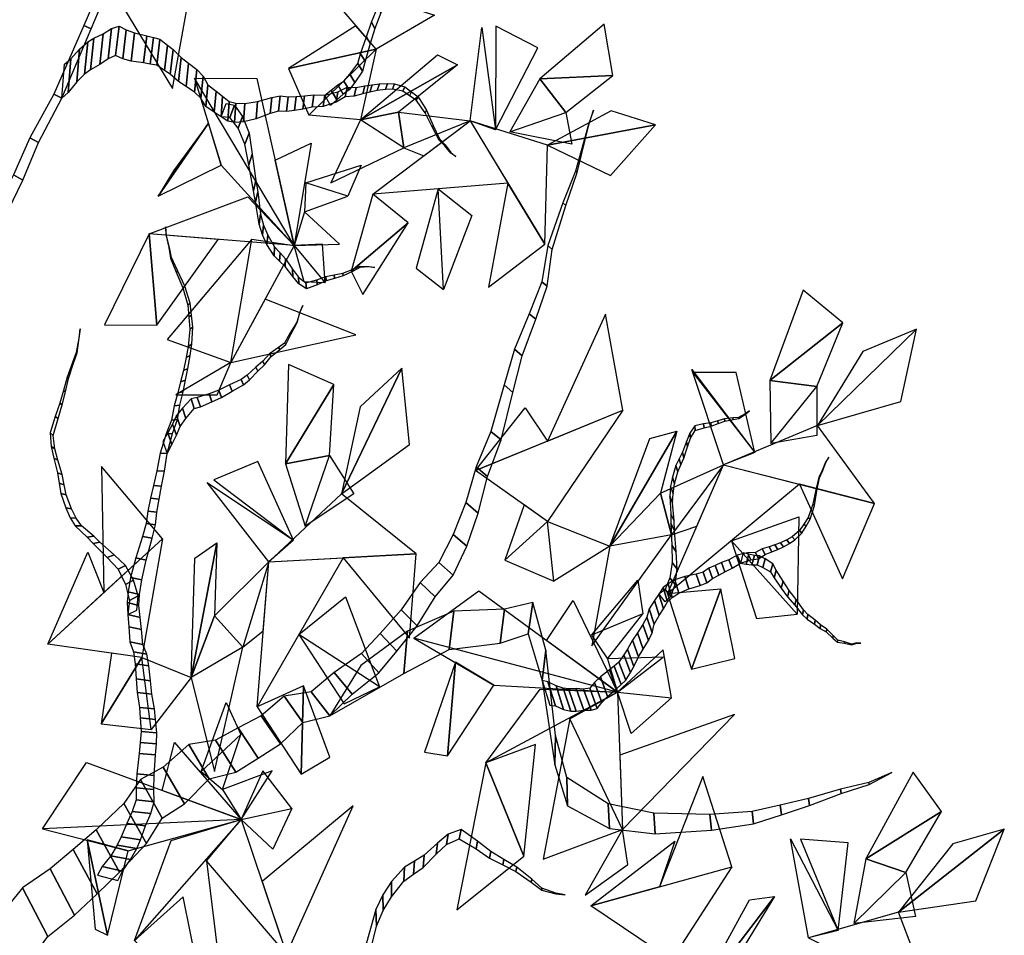
# Model space of a CAD drawing. Units: millimetres. Extents: x 166 to 805, y 290 to 1133.
# Drawn here: x 214 to 216, y 336 to 338 of the extents above; entities that cross this region are included whole.
import ezdxf

# ---------------------------------------------------------------- set-up
doc = ezdxf.new("R2010")
doc.units = ezdxf.units.MM
doc.layers.add('LAYER10', color=10, linetype='Continuous')
doc.layers.add('Layer3', color=44, linetype='Continuous')

# ---------------------------------------------------------------- blocks, each defined once
blk = doc.blocks.new('fsafew')
at = {"layer": 'Layer3', "color": 84, "linetype": 'Continuous'}
for points in [[(10.36, 262.75, -41), (26.67, 235.78, -34.02), (29.79, 253.14, -39.37), (10.36, 262.75, -41)], [(56.93, 259.79, 24.55), (82.75, 251.47, 3.48), (70.26, 244.16, 28.86), (56.93, 259.79, 24.55)], [(70.26, 244.16, 28.86), (65.96, 249.21, 27.47), (51.52, 240.04, 29.04), (70.26, 244.16, 28.86)], [(90.43, 228.82, -2.71), (92.94, 248.84, -10.18), (95.82, 226.94, -7.11), (90.43, 228.82, -2.71)], [(95.82, 226.94, -7.11), (104.89, 244.48, -9.24), (95.93, 249.14, -7.28), (95.82, 226.94, -7.11)], [(105.33, 237.82, -14.92), (120.99, 238.58, -27.72), (119.09, 249.52, -26.21), (105.33, 237.82, -14.92)], [(70.26, 244.16, 28.86), (51.52, 240.04, 29.04), (55.84, 230.07, 25.55), (70.26, 244.16, 28.86)], [(70.26, 244.16, 28.86), (66.91, 229.04, 16.5), (55.84, 230.07, 25.55), (70.26, 244.16, 28.86)], [(66.91, 229.04, 16.5), (83.41, 243, 2.97), (87.72, 240.81, -0.54), (66.91, 229.04, 16.5)], [(66.91, 229.04, 16.5), (87.72, 240.81, -0.54), (75.09, 230.71, 3.06), (66.91, 229.04, 16.5)], [(105.33, 237.82, -14.92), (110.93, 230.65, -19.47), (120.99, 238.58, -27.72), (105.33, 237.82, -14.92)], [(31.39, 237.98, 45.5), (37.09, 219.35, 40.91), (52.75, 202.14, 28.18), (31.39, 237.98, 45.5)], [(31.39, 237.98, 45.5), (44.71, 237.93, 34.32), (52.75, 202.14, 28.18), (31.39, 237.98, 45.5)], [(105.33, 237.82, -14.92), (98.9, 226.49, -9.63), (110.93, 230.65, -19.47), (105.33, 237.82, -14.92)], [(75.09, 230.71, 3.06), (76.25, 223.1, 8.89), (66.91, 229.04, 16.5), (75.09, 230.71, 3.06)], [(75.09, 230.71, 3.06), (90.43, 228.82, -2.71), (76.25, 223.1, 8.89), (75.09, 230.71, 3.06)], [(98.9, 226.49, -9.63), (110.93, 230.65, -19.47), (112.21, 223.88, -9.79), (98.9, 226.49, -9.63)], [(107, 223.67, -16.23), (130.09, 227.96, -35.12), (120.64, 230.96, -27.41), (107, 223.67, -16.23)], [(34.39, 228.33, 43.08), (23.58, 212.75, 51.97), (37.09, 219.35, 40.91), (34.39, 228.33, 43.08)], [(34.39, 228.33, 43.08), (26.88, 218.14, 59.29), (23.58, 212.75, 51.97), (34.39, 228.33, 43.08)], [(76.25, 223.1, 8.89), (66.91, 229.04, 16.5), (60.6, 215.57, 32.54), (76.25, 223.1, 8.89)], [(90.43, 228.82, -2.71), (98.48, 215.52, -9.24), (69.6, 213.14, 14.37), (90.43, 228.82, -2.71)], [(76.25, 223.1, 8.89), (80.52, 221.36, 5.41), (90.43, 228.82, -2.71), (76.25, 223.1, 8.89)], [(106.41, 202.43, -15.68), (107, 223.67, -16.23), (90.43, 228.82, -2.71), (106.41, 202.43, -15.68)], [(107, 223.67, -16.23), (120.51, 217.13, -27.25), (130.09, 227.96, -35.12), (107, 223.67, -16.23)], [(56.4, 224.08, 25.11), (52.75, 202.14, 28.18), (48.64, 220.43, 31.32), (56.4, 224.08, 25.11)], [(67.1, 219.39, 16.39), (64.25, 212.71, 18.74), (55.21, 215.57, 26.12), (67.1, 219.39, 16.39)], [(55.21, 215.57, 26.12), (54.91, 209.34, 26.39), (64.25, 212.71, 18.74), (55.21, 215.57, 26.12)], [(106.41, 202.43, -15.68), (98.48, 215.52, -9.24), (94.36, 193.23, -5.8), (106.41, 202.43, -15.68)], [(69.6, 213.14, 14.37), (64.96, 196.65, 18.22), (77.16, 207.05, 8.21), (69.6, 213.14, 14.37)], [(83.59, 214.29, 2.93), (78.83, 197.28, 6.88), (84.71, 192.78, 2.1), (83.59, 214.29, 2.93)], [(83.59, 214.29, 2.93), (90.8, 208.62, -9.96), (84.71, 192.78, 2.1), (83.59, 214.29, 2.93)], [(42.82, 212.61, 36.26), (52.75, 202.14, 28.18), (21.67, 204.68, 43.01), (42.82, 212.61, 36.26)], [(62.47, 202.44, 20.24), (54.91, 209.34, 26.39), (52.75, 202.14, 28.18), (62.47, 202.44, 20.24)], [(64.96, 196.65, 18.22), (67.42, 191.64, 8.88), (77.16, 207.05, 8.21), (64.96, 196.65, 18.22)], [(21.67, 204.68, 43.01), (12.08, 185.2, 66.89), (23.32, 185.09, 52.29), (21.67, 204.68, 43.01)], [(21.67, 204.68, 43.01), (23.32, 185.09, 52.29), (36.46, 203.43, 41.49), (21.67, 204.68, 43.01)], [(43.67, 203.51, 35.59), (25.56, 182.05, 50.47), (39.15, 177.12, 39.39), (43.67, 203.51, 35.59)], [(43.67, 203.51, 35.59), (52.75, 202.14, 28.18), (39.15, 177.12, 39.39), (43.67, 203.51, 35.59)], [(52.75, 202.14, 28.18), (59.35, 194.14, 22.81), (58.81, 202.44, 15.87), (52.75, 202.14, 28.18)], [(52.75, 202.14, 28.18), (59.35, 194.14, 22.81), (54.84, 194.4, 34.18), (52.75, 202.14, 28.18)], [(154.6, 173.29, 28.05), (170.25, 185.59, 31.7), (161.71, 192.57, 33.66), (154.6, 173.29, 28.05)], [(39.15, 177.12, 39.39), (65.93, 183.06, 17.48), (46.51, 190.66, 33.32), (39.15, 177.12, 39.39)], [(106.96, 160.28, 23.99), (123.13, 166.9, 26), (119.4, 187.43, 17.35), (106.96, 160.28, 23.99)], [(154.6, 173.29, 28.05), (164.67, 171.97, 27.74), (170.25, 185.59, 31.7), (154.6, 173.29, 28.05)], [(164.83, 163.66, 25.34), (182.68, 168.75, 26.93), (186.01, 184.23, 31.41), (164.83, 163.66, 25.34)], [(164.83, 163.66, 25.34), (186.01, 184.23, 31.41), (174.49, 179.47, 29.97), (164.83, 163.66, 25.34)], [(39.15, 177.12, 39.39), (27.38, 170.21, 49.03), (36.21, 170.21, 41.82), (39.15, 177.12, 39.39)], [(50.85, 155.41, 9.04), (61.25, 172.41, 5.53), (51.5, 176.7, 9.02), (50.85, 155.41, 9.04)], [(62.9, 149.02, 4.72), (77.42, 159.56, -0.3), (75.81, 175.92, 0.43), (62.9, 149.02, 4.72)], [(62.9, 149.02, 4.72), (75.81, 175.92, 0.43), (66.87, 167.65, 3.5), (62.9, 149.02, 4.72)], [(144.68, 155.23, 22.78), (137.92, 175.6, 24.3), (151.36, 157.82, 23.57), (144.68, 155.23, 22.78)], [(151.36, 157.82, 23.57), (147.41, 174.96, 32.8), (138.1, 174.95, 28.42), (151.36, 157.82, 23.57)], [(154.6, 173.29, 28.05), (154.8, 159.78, 24.16), (164.67, 171.97, 27.74), (154.6, 173.29, 28.05)], [(50.85, 155.41, 9.04), (60.29, 157.21, 5.73), (61.25, 172.41, 5.53), (50.85, 155.41, 9.04)], [(154.8, 159.78, 24.16), (164.67, 171.97, 27.74), (164.63, 161.49, 33.34), (154.8, 159.78, 24.16)], [(106.96, 160.28, 23.99), (91.55, 153.98, 22.07), (102.2, 167.41, 38.13), (106.96, 160.28, 23.99)], [(91.55, 153.98, 22.07), (123.13, 166.9, 26), (106.99, 143.11, 31.25), (91.55, 153.98, 22.07)], [(120.34, 137.82, 17.6), (134.67, 162.42, 24.79), (131.18, 149.16, 15.5), (120.34, 137.82, 17.6)], [(120.34, 137.82, 17.6), (128.91, 160.88, 24.31), (134.67, 162.42, 24.79), (120.34, 137.82, 17.6)], [(177.01, 146.92, 20.6), (164.83, 163.66, 25.34), (144.68, 155.23, 22.78), (177.01, 146.92, 20.6)], [(50.85, 155.41, 9.04), (55.06, 142.09, 7.43), (60.29, 157.21, 5.73), (50.85, 155.41, 9.04)], [(55.06, 142.09, 7.43), (60.29, 157.21, 5.73), (65.49, 149.02, 12.6), (55.06, 142.09, 7.43)], [(11.94, 127.85, 22.51), (24.5, 139.38, 18.19), (11.45, 154.84, 8.12), (11.94, 127.85, 22.51)], [(52.55, 139.09, 8.28), (44.96, 155.96, 15.52), (35.55, 151.98, 14.41), (52.55, 139.09, 8.28)], [(131.18, 149.16, 15.5), (144.68, 155.23, 22.78), (133.53, 140.24, 18.38), (131.18, 149.16, 15.5)], [(144.68, 155.23, 22.78), (160.97, 151.04, 21.68), (132.68, 127.61, 14.74), (144.68, 155.23, 22.78)], [(133.53, 140.24, 18.38), (138.97, 142.1, 18.96), (144.68, 155.23, 22.78), (133.53, 140.24, 18.38)], [(47.32, 134.46, 10.09), (34.13, 151.46, 10.52), (52.55, 139.09, 8.28), (47.32, 134.46, 10.09)], [(177.01, 146.92, 20.6), (160.97, 151.04, 21.68), (170.16, 130.84, 15.91), (177.01, 146.92, 20.6)], [(78.83, 136.19, -1.02), (62.9, 149.02, 4.72), (47.32, 134.46, 10.09), (78.83, 136.19, -1.02)], [(131.18, 149.16, 15.5), (133.53, 140.24, 18.38), (120.34, 137.82, 17.6), (131.18, 149.16, 15.5)], [(106.99, 143.11, 31.25), (102, 146.62, 28.28), (97.88, 134.77, 16.57), (106.99, 143.11, 31.25)], [(146.39, 138.96, 18.1), (160.78, 144.08, 14.02), (160.48, 123.27, 13.67), (146.39, 138.96, 18.1)], [(106.99, 143.11, 31.25), (97.88, 134.77, 16.57), (108.32, 130.33, 15.36), (106.99, 143.11, 31.25)], [(106.99, 143.11, 31.25), (120.34, 137.82, 17.6), (108.32, 130.33, 15.36), (106.99, 143.11, 31.25)], [(-0.02, 116.85, 26.63), (24.5, 139.38, 18.19), (20.08, 113.99, 31.94), (-0.02, 116.85, 26.63)], [(133.53, 140.24, 18.38), (120.34, 137.82, 17.6), (116.45, 116.44, 20.14), (133.53, 140.24, 18.38)], [(30.64, 109.72, 15.73), (36.19, 138.5, 14.05), (35.67, 122.89, 8.54), (30.64, 109.72, 15.73)], [(30.64, 109.72, 15.73), (31.48, 135.21, 15.68), (36.19, 138.5, 14.05), (30.64, 109.72, 15.73)], [(146.39, 138.96, 18.1), (151.73, 122.34, 13.34), (160.48, 123.27, 13.67), (146.39, 138.96, 18.1)], [(11.94, 127.85, 22.51), (-0.02, 116.85, 26.63), (8.53, 136.55, 36.15), (11.94, 127.85, 22.51)], [(47.32, 134.46, 10.09), (63.2, 135.33, 4.49), (44.77, 103.41, 10.69), (47.32, 134.46, 10.09)], [(78.83, 136.19, -1.02), (63.2, 135.33, 4.49), (77.46, 118.14, -0.71), (78.83, 136.19, -1.02)], [(35.67, 122.89, 8.54), (47.32, 134.46, 10.09), (41.77, 116.18, 11.87), (35.67, 122.89, 8.54)], [(41.77, 116.18, 11.87), (46.11, 119.7, 10.37), (47.32, 134.46, 10.09), (41.77, 116.18, 11.87)], [(126.35, 130.55, 15.54), (127.43, 123.29, 13.46), (116.4, 118.72, 12.07), (126.35, 130.55, 15.54)], [(53.7, 118.87, 7.69), (63.71, 126.93, -1.53), (71.03, 107.67, 1.46), (53.7, 118.87, 7.69)], [(78.39, 118.13, 11.65), (92.29, 128.22, 14.41), (121.96, 106.57, 8.6), (78.39, 118.13, 11.65)], [(132.68, 127.61, 14.74), (137.83, 111.48, 10.12), (144.13, 128.59, 15.1), (132.68, 127.61, 14.74)], [(137.83, 111.48, 10.12), (147.11, 113.75, 4.91), (144.13, 128.59, 15.1), (137.83, 111.48, 10.12)], [(112.51, 126.15, 14.18), (121.96, 106.57, 8.6), (106.8, 117.63, 11.57), (112.51, 126.15, 14.18)], [(35.67, 122.89, 8.54), (41.77, 116.18, 11.87), (30.64, 109.72, 15.73), (35.67, 122.89, 8.54)], [(116.4, 118.72, 12.07), (119.85, 113.72, 10.65), (127.43, 123.29, 13.46), (116.4, 118.72, 12.07)], [(53.7, 118.87, 7.69), (63.45, 104.05, 4.1), (71.03, 107.67, 1.46), (53.7, 118.87, 7.69)], [(78.39, 118.13, 11.65), (95.48, 108.08, 8.86), (121.96, 106.57, 8.6), (78.39, 118.13, 11.65)], [(41.77, 116.18, 11.87), (30.64, 109.72, 15.73), (35.66, 89.58, 22.67), (41.77, 116.18, 11.87)], [(20.08, 113.99, 31.94), (13.59, 114.91, 30.23), (11.38, 99.77, 22.44), (20.08, 113.99, 31.94)], [(20.08, 113.99, 31.94), (11.38, 99.77, 22.44), (22.08, 98.59, 18.65), (20.08, 113.99, 31.94)], [(20.08, 113.99, 31.94), (30.64, 109.72, 15.73), (22.08, 98.59, 18.65), (20.08, 113.99, 31.94)], [(131.78, 114.06, 10.83), (119.85, 113.72, 10.65), (121.96, 106.57, 8.6), (131.78, 114.06, 10.83)], [(121.96, 106.57, 8.6), (133.57, 105.36, 8.33), (131.75, 115.61, 5.35), (121.96, 106.57, 8.6)], [(87.29, 112.96, 10.21), (80.61, 93.68, 12.69), (85.55, 92.91, 4.42), (87.29, 112.96, 10.21)], [(87.29, 112.96, 10.21), (85.55, 92.91, 4.42), (95.48, 108.08, 8.86), (87.29, 112.96, 10.21)], [(44.77, 103.41, 10.69), (54.2, 89.01, 7.22), (54.76, 107.9, 7.21), (44.77, 103.41, 10.69)], [(54.2, 89.01, 7.22), (60.4, 92.6, -0.97), (54.76, 107.9, 7.21), (54.2, 89.01, 7.22)], [(105.43, 107.18, 8.67), (121.96, 106.57, 8.6), (93.81, 91.43, -4.46), (105.43, 107.18, 8.67)], [(111.79, 100.83, 6.88), (121.96, 106.57, 8.6), (123.02, 77.18, 0.13), (111.79, 100.83, 6.88)], [(121.96, 106.57, 8.6), (133.57, 105.36, 8.33), (124.87, 97.71, 12.26), (121.96, 106.57, 8.6)], [(38.2, 104.36, 13.02), (41.34, 97.51, 11.84), (32.79, 89.58, 14.78), (38.2, 104.36, 13.02)], [(123.02, 77.18, 0.13), (147.02, 101.77, 7.38), (122.45, 93.08, 4.71), (123.02, 77.18, 0.13)], [(111.79, 100.83, 6.88), (106.08, 70.8, -1.82), (123.02, 77.18, 0.13), (111.79, 100.83, 6.88)], [(32.79, 89.58, 14.78), (37.38, 85.69, 13.13), (41.34, 97.51, 11.84), (32.79, 89.58, 14.78)], [(27.08, 95.75, 16.86), (41.4, 79.26, 11.65), (24.46, 85.51, 17.56), (27.08, 95.75, 16.86)], [(93.81, 91.43, -4.46), (101.94, 71.47, -1.65), (104.41, 95.37, 5.26), (93.81, 91.43, -4.46)], [(-1.17, 77.29, 26.65), (8.25, 91.5, 23.22), (41.4, 79.26, 11.65), (-1.17, 77.29, 26.65)], [(93.81, 91.43, -4.46), (87.55, 59.99, -0.69), (101.94, 71.47, -1.65), (93.81, 91.43, -4.46)], [(47.99, 89.71, 9.42), (37.38, 85.69, 13.13), (41.4, 79.26, 11.65), (47.99, 89.71, 9.42)], [(41.4, 79.26, 11.65), (52.2, 81.64, 7.86), (46.04, 89.71, 4.07), (41.4, 79.26, 11.65)], [(175.19, 70.84, 7.16), (191.35, 80.99, 0.41), (185.32, 89.42, 4.68), (175.19, 70.84, 7.16)], [(131, 64.87, 28.77), (146.45, 69.14, 21.53), (140.23, 88.49, 11.66), (131, 64.87, 28.77)], [(41.4, 79.26, 11.65), (52.2, 81.64, 7.86), (48.17, 72.97, 15.51), (41.4, 79.26, 11.65)], [(51.11, 50.47, 7.95), (65.33, 82.22, 3.23), (45.86, 66.04, 9.95), (51.11, 50.47, 7.95)], [(175.19, 70.84, 7.16), (183.7, 67.96, 2.42), (191.35, 80.99, 0.41), (175.19, 70.84, 7.16)], [(-1.17, 77.29, 26.65), (17.17, 72.6, 20.14), (41.4, 79.26, 11.65), (-1.17, 77.29, 26.65)], [(26.37, 74.78, 16.91), (41.4, 79.26, 11.65), (18.53, 53.4, 10.8), (26.37, 74.78, 16.91)], [(33.97, 70.44, 14.18), (41.4, 79.26, 11.65), (51.11, 50.47, 7.95), (33.97, 70.44, 14.18)], [(123.02, 77.18, 0.13), (115.07, 63.07, -3.98), (124.16, 69.67, -2.02), (123.02, 77.18, 0.13)], [(182.14, 59.46, 1.99), (198.75, 61.91, -6.09), (204.81, 77.19, -6.98), (182.14, 59.46, 1.99)], [(182.14, 59.46, 1.99), (204.81, 77.19, -6.98), (193.79, 74.1, -1.82), (182.14, 59.46, 1.99)], [(8.37, 74.91, 23.26), (10.09, 55.82, 30.71), (12.77, 54.51, 21.51), (8.37, 74.91, 23.26)], [(8.37, 74.91, 23.26), (12.77, 54.51, 21.51), (17.17, 72.6, 20.14), (8.37, 74.91, 23.26)], [(131, 64.87, 28.77), (116.28, 60.8, 35.67), (134.26, 74.66, 41.69), (131, 64.87, 28.77)], [(162.86, 53.95, 11.01), (159.01, 75.12, 11.33), (169.21, 55.56, 8.01), (162.86, 53.95, 11.01)], [(169.21, 55.56, 8.01), (171.39, 74.29, 14.28), (161.15, 75.06, 14.91), (169.21, 55.56, 8.01)], [(33.97, 70.44, 14.18), (37.79, 38.93, 12.54), (51.11, 50.47, 7.95), (33.97, 70.44, 14.18)], [(175.19, 70.84, 7.16), (172.61, 57.04, 6.49), (183.7, 67.96, 2.42), (175.19, 70.84, 7.16)], [(116.28, 60.8, 35.67), (146.45, 69.14, 21.53), (133.52, 49.17, 38.49), (116.28, 60.8, 35.67)], [(172.61, 57.04, 6.49), (183.7, 67.96, 2.42), (185.77, 58.56, 9.39), (172.61, 57.04, 6.49)], [(18.53, 53.4, 10.8), (33.87, 38.31, 13.91), (28.98, 62.76, 15.87), (18.53, 53.4, 10.8)], [(138.09, 39.92, 21.58), (155.59, 62.81, 15.97), (147.18, 49.01, 12.35), (138.09, 39.92, 21.58)], [(138.09, 39.92, 21.58), (150.26, 62.12, 18.58), (155.59, 62.81, 15.97), (138.09, 39.92, 21.58)], [(189.35, 40.52, -4.39), (182.14, 59.46, 1.99), (162.86, 53.95, 11.01), (189.35, 40.52, -4.39)]]:
    blk.add_3dface(points, dxfattribs=at)
at = {"layer": 'LAYER10', "color": 34, "linetype": 'Continuous'}
mesh = blk.add_polymesh((20, 6), dxfattribs=at)
for k, corner in enumerate([(-41.99, -668.23, -5.98), (-36.54, -668.52, 1.34), (-29.97, -668.87, 7.78), (-21.1, -669.34, 7.8), (-14.52, -669.69, 1.37), (-9.05, -669.98, -5.94), (-36.83, -596.71, -5.98), (-31.24, -596.88, 0.47), (-24.87, -597.08, 6.24), (-16.6, -597.34, 7.25), (-10.68, -597.52, 1.14), (-6.13, -597.66, -5.98), (-18.32, -520.75, -5.98), (-13.14, -520.37, 0.01), (-7.24, -519.94, 5.36), (0.43, -519.39, 6.32), (5.94, -518.99, 0.66), (10.17, -518.68, -5.94), (-3.54, -457.64, -5.98), (0.63, -456.97, -0.34), (5.67, -456.17, 4.61), (12.45, -455.08, 4.61), (17.49, -454.28, -0.34), (21.66, -453.61, -5.98), (2.99, -378.9, -5.98), (6.64, -378.06, -0.21), (11.39, -376.97, 4.74), (18.03, -375.44, 3.92), (23.14, -374.26, -0.75), (27.63, -373.23, -5.98), (4.83, -308.16, -5.98), (8.88, -307.1, -1.24), (13.5, -305.89, 3.01), (19.5, -304.33, 3.76), (23.81, -303.2, -0.72), (27.12, -302.33, -5.94), (-3.16, -254.08, -5.98), (0.65, -253.25, -1.53), (5.01, -252.3, 2.45), (10.66, -251.07, 3.17), (14.72, -250.19, -1.04), (17.84, -249.51, -5.94), (-19.71, -203.52, -5.98), (-17.02, -203.34, -2.26), (-13.79, -203.11, 1.05), (-9.31, -202.8, 1.7), (-5.6, -202.55, -1.12), (-2.49, -202.33, -4.54), (-37.8, -164.27, -5.98), (-35.1, -164.5, -2.26), (-31.88, -164.77, 1.06), (-27.4, -165.14, 1.7), (-23.69, -165.45, -1.12), (-20.57, -165.71, -4.54), (-44.27, -109.83, -5.98), (-40.79, -110.35, -1.93), (-36.82, -110.95, 1.68), (-31.67, -111.73, 2.31), (-27.98, -112.29, -1.52), (-25.15, -112.71, -5.98), (-42.44, -54.23, -5.98), (-39.74, -54.63, -2.84), (-36.67, -55.1, -0.03), (-32.67, -55.7, 0.47), (-29.8, -56.13, -2.48), (-27.59, -56.46, -5.94), (-37.94, -0.33, -5.98), (-36.32, -0.53, -3.3), (-34.26, -0.78, -0.91), (-31.16, -1.17, -0.38), (-28.33, -1.52, -1.96), (-25.81, -1.83, -3.95), (-32.66, 52.16, -5.98), (-30.82, 52.07, -3.08), (-28.42, 51.96, -0.59), (-25.06, 51.8, -0.98), (-22.47, 51.67, -3.32), (-20.19, 51.57, -5.94), (-34.73, 107.04, -5.98), (-33.41, 106.9, -3.53), (-31.47, 106.7, -1.54), (-28.74, 106.41, -2.15), (-26.55, 106.18, -3.97), (-24.55, 105.97, -5.98), (-33.21, 164.4, -5.98), (-31.52, 164.23, -4.01), (-29.59, 164.04, -2.25), (-27.09, 163.79, -1.94), (-25.3, 163.61, -3.81), (-23.93, 163.47, -5.98), (-32.69, 214.93, -5.98), (-31.44, 214.77, -4.71), (-30.07, 214.59, -3.57), (-28.35, 214.37, -3.18), (-27.14, 214.22, -4.44), (-26.32, 214.11, -5.98), (-35.83, 273.32, -5.98), (-34.99, 273.1, -4.98), (-34.04, 272.85, -4.08), (-32.78, 272.53, -3.91), (-31.88, 272.3, -4.84), (-31.18, 272.12, -5.94), (-33.86, 319, -5.98), (-33, 318.77, -5.09), (-32.05, 318.51, -4.29), (-30.87, 318.19, -4.02), (-30.03, 317.96, -4.9), (-29.47, 317.81, -5.98), (-32.21, 396.92, -5.98), (-31.93, 396.78, -5.56), (-31.6, 396.61, -5.18), (-31.12, 396.38, -5.09), (-30.73, 396.18, -5.4), (-30.39, 396.01, -5.78), (-26.77, 460.61, -5.98), (-26.74, 460.6, -5.91), (-26.7, 460.59, -5.84), (-26.63, 460.57, -5.83), (-26.57, 460.56, -5.89), (-26.53, 460.55, -5.96)]):
    mesh.set_mesh_vertex(divmod(k, 6), corner)
mesh = blk.add_polymesh((2, 23), dxfattribs=at)
for k, corner in enumerate([(-24.19, 171.51, 1.43), (-22.19, 181.13, 1.43), (-16.21, 192.92, 1.43), (-12.83, 200.94, 1.43), (-5.4, 216.16, 1.43), (-2.03, 224.18, 1.43), (3, 233.68, 1.43), (9.26, 248.56, 1.43), (15.53, 263.45, 1.43), (25.71, 275.47, 1.43), (31.7, 287.26, 1.43), (38.17, 300.2, 1.43), (42.99, 311.64, 1.43), (46.64, 322.75, 1.43), (49.32, 331.57, 1.43), (49.46, 341.64, 1.43), (47.74, 352.18, 1.43), (46.5, 363.86, 1.43), (46.09, 363.48, 1.43), (46.09, 363.48, 1.43), (46.09, 363.48, 1.43), (46.09, 363.48, 1.43), (46.09, 363.48, 1.43), (-26.61, 173.22, 1.43), (-24.52, 182.77, 1.43), (-18.4, 194.39, 1.43), (-14.95, 202.31, 1.43), (-7.36, 217.31, 1.43), (-3.9, 225.23, 1.43), (1.23, 234.58, 1.43), (7.65, 249.28, 1.43), (14.06, 263.98, 1.43), (24.37, 275.71, 1.43), (30.49, 287.32, 1.43), (37.09, 300.07, 1.43), (42.03, 311.38, 1.43), (45.79, 322.37, 1.43), (48.57, 331.11, 1.43), (48.81, 341.18, 1.43), (47.2, 351.77, 1.43), (46.09, 363.48, 1.43), (46.09, 363.48, 1.43), (46.09, 363.48, 1.43), (46.09, 363.48, 1.43), (46.09, 363.48, 1.43), (46.09, 363.48, 1.43)]):
    mesh.set_mesh_vertex(divmod(k, 23), corner)
mesh = blk.add_polymesh((2, 21), dxfattribs=at)
for k, corner in enumerate([(59.3, 234.37, 1.43), (60.68, 235.45, 1.43), (62.07, 236.53, 1.43), (63.37, 237.32, 1.43), (64.65, 238.83, 1.43), (66.37, 241.1, 1.43), (66.95, 243.16, 1.43), (68.2, 246.86, 1.43), (69.29, 249.97, 1.43), (70.63, 253.23, 1.43), (72.06, 256.8, 1.43), (73, 258.59, 1.43), (74.54, 260.99, 1.43), (75.73, 262.94, 1.43), (77.1, 264.75, 1.43), (78.46, 267.28, 1.43), (79.39, 269.07, 1.43), (81.04, 270.31, 1.43), (82.76, 271.85, 1.43), (84.16, 272.2, 1.43), (85.2, 272.83, 1.43), (60.54, 232.16, 1.43), (61.89, 233.36, 1.43), (63.24, 234.57, 1.43), (64.51, 235.47, 1.43), (65.75, 237.09, 1.43), (67.39, 239.5, 1.43), (67.9, 241.61, 1.43), (69.04, 245.42, 1.43), (70.03, 248.62, 1.43), (71.27, 251.99, 1.43), (72.59, 255.68, 1.43), (73.46, 257.55, 1.43), (74.92, 260.07, 1.43), (76.05, 262.12, 1.43), (77.37, 264.05, 1.43), (78.64, 266.71, 1.43), (79.52, 268.57, 1.43), (81.12, 269.96, 1.43), (82.79, 271.64, 1.43), (84.18, 272.11, 1.43), (85.2, 272.83, 1.43)]):
    mesh.set_mesh_vertex(divmod(k, 21), corner)
mesh = blk.add_polymesh((2, 50), dxfattribs=at)
for k, corner in enumerate([(3.51, 241.01, 1.43), (4.89, 242.09, 1.43), (6.78, 244.21, 1.43), (8.51, 245.75, 1.43), (9.81, 246.54, 1.43), (11.8, 247.5, 1.43), (13.63, 248.6, 1.43), (15.28, 249.12, 1.43), (16.78, 248.31, 1.43), (18.54, 247.66, 1.43), (21.18, 247.05, 1.43), (22.59, 246.68, 1.43), (23.99, 246.31, 1.43), (25.59, 245.07, 1.43), (26.83, 244.11, 1.43), (28.52, 242.44, 1.43), (30.12, 241.2, 1.43), (31.89, 239.82, 1.43), (33.23, 238.43, 1.43), (34.22, 236.58, 1.43), (36, 235.2, 1.43), (37.41, 234.1, 1.43), (38.83, 233, 1.43), (40.24, 232.63, 1.43), (42.17, 232.57, 1.43), (44.88, 232.98, 1.43), (47.92, 233.85, 1.43), (49.76, 234.22, 1.43), (51.43, 234.01, 1.43), (53.17, 234.09, 1.43), (54.92, 234.17, 1.43), (56.93, 234.4, 1.43), (59.3, 234.37, 1.43), (62.09, 235.07, 1.43), (64.09, 236.04, 1.43), (66.01, 235.98, 1.43), (67.85, 236.36, 1.43), (69.42, 236.57, 1.43), (70.99, 236.79, 1.43), (72.74, 236.87, 1.43), (74.23, 236.79, 1.43), (76.43, 236.16, 1.43), (77.85, 235.06, 1.43), (79.27, 233.96, 1.43), (81.06, 231.13, 1.43), (82.52, 227.85, 1.43), (83.88, 225, 1.43), (85.04, 223.74, 1.43), (86.29, 222.05, 1.43), (87.36, 221.22, 1.43), (3, 233.68, 1.43), (4.34, 234.88, 1.43), (6.17, 237.17, 1.43), (7.84, 238.85, 1.43), (9.12, 239.75, 1.43), (11.08, 240.89, 1.43), (12.87, 242.15, 1.43), (14.5, 242.8, 1.43), (16.03, 242.13, 1.43), (17.81, 241.64, 1.43), (20.46, 241.26, 1.43), (21.87, 241.01, 1.43), (23.29, 240.76, 1.43), (24.93, 239.66, 1.43), (26.19, 238.81, 1.43), (27.94, 237.28, 1.43), (29.57, 236.19, 1.43), (31.38, 234.96, 1.43), (32.76, 233.69, 1.43), (33.81, 231.93, 1.43), (35.63, 230.71, 1.43), (37.08, 229.73, 1.43), (38.53, 228.76, 1.43), (39.95, 228.51, 1.43), (41.87, 228.62, 1.43), (44.56, 229.27, 1.43), (47.58, 230.4, 1.43), (49.4, 230.93, 1.43), (51.07, 230.86, 1.43), (52.82, 231.09, 1.43), (54.56, 231.33, 1.43), (56.56, 231.74, 1.43), (58.92, 231.9, 1.43), (61.69, 232.86, 1.43), (63.65, 233.99, 1.43), (65.58, 234.1, 1.43), (67.4, 234.64, 1.43), (68.96, 234.99, 1.43), (70.52, 235.34, 1.43), (72.27, 235.58, 1.43), (73.76, 235.63, 1.43), (75.98, 235.19, 1.43), (77.43, 234.22, 1.43), (78.88, 233.24, 1.43), (80.76, 230.57, 1.43), (82.32, 227.42, 1.43), (83.77, 224.69, 1.43), (84.96, 223.53, 1.43), (86.27, 221.95, 1.43), (87.36, 221.22, 1.43)]):
    mesh.set_mesh_vertex(divmod(k, 50), corner)
mesh = blk.add_polymesh((2, 24), dxfattribs=at)
for k, corner in enumerate([(38.14, 232.55, 1.43), (39.98, 232.2, 1.43), (41.69, 229.8, 1.43), (43.06, 226.22, 1.43), (43.75, 221.74, 1.43), (44.54, 216.09, 1.43), (44.93, 213.63, 1.43), (45.53, 208.85, 1.43), (46.18, 206.55, 1.43), (47.09, 204.41, 1.43), (48.54, 201.85, 1.43), (49.7, 200.59, 1.43), (50.85, 199.34, 1.43), (52.38, 197.08, 1.43), (53.64, 195.38, 1.43), (55.23, 194.15, 1.43), (57.58, 194.83, 1.43), (59.5, 195.5, 1.43), (61.33, 195.88, 1.43), (63.16, 196.25, 1.43), (65.34, 197.08, 1.43), (66.82, 197.73, 1.43), (68.74, 197.67, 1.43), (69.97, 197.44, 1.43), (37.08, 229.73, 1.43), (38.93, 229.54, 1.43), (40.71, 227.29, 1.43), (42.19, 223.84, 1.43), (43.02, 219.42, 1.43), (43.99, 213.85, 1.43), (44.45, 211.43, 1.43), (45.21, 206.71, 1.43), (45.93, 204.47, 1.43), (46.91, 202.41, 1.43), (48.43, 199.98, 1.43), (49.62, 198.83, 1.43), (50.82, 197.67, 1.43), (52.42, 195.54, 1.43), (53.72, 193.96, 1.43), (55.35, 192.87, 1.43), (57.68, 193.76, 1.43), (59.57, 194.6, 1.43), (61.39, 195.13, 1.43), (63.21, 195.66, 1.43), (65.36, 196.68, 1.43), (66.81, 197.46, 1.43), (68.74, 197.57, 1.43), (69.97, 197.44, 1.43)]):
    mesh.set_mesh_vertex(divmod(k, 24), corner)
mesh = blk.add_polymesh((2, 43), dxfattribs=at)
for k, corner in enumerate([(-27.11, -34.35, 1.43), (-28.45, -25.61, 1.43), (-29.3, -16.1, 1.43), (-28.73, -7.42, 1.43), (-26.75, 0.43, 1.43), (-23.82, 8.26, 1.43), (-21.83, 16.11, 1.43), (-19.38, 23.15, 1.43), (-15.98, 30.17, 1.43), (-11.63, 37.16, 1.43), (-6.31, 45.71, 1.43), (-0.04, 54.22, 1.43), (5.71, 58.8, 1.43), (10.51, 63.4, 1.43), (15.31, 68.01, 1.43), (21.08, 74.17, 1.43), (24.46, 79.6, 1.43), (29.25, 82.63, 1.43), (34.53, 88.01, 1.43), (40.25, 89.43, 1.43), (45.03, 92.45, 1.43), (49.82, 95.48, 1.43), (54.62, 100.08, 1.43), (60.34, 101.49, 1.43), (65.14, 106.1, 1.43), (70.89, 110.68, 1.43), (74.74, 115.31, 1.43), (79.08, 120.72, 1.43), (82.94, 126.93, 1.43), (86.79, 131.57, 1.43), (89.71, 137.81, 1.43), (92.16, 144.85, 1.43), (94.14, 152.7, 1.43), (97.08, 160.53, 1.43), (99.56, 170.73, 1.43), (101.55, 178.58, 1.43), (104.48, 186.41, 1.43), (106.93, 193.45, 1.43), (107.96, 201.33, 1.43), (110.91, 210.73, 1.43), (113.36, 217.78, 1.43), (115.85, 227.99, 1.43), (116.83, 231.12, 1.43), (-35.27, -21.45, 1.43), (-36.33, -12.61, 1.43), (-36.88, -3.04, 1.43), (-36.04, 5.59, 1.43), (-33.81, 13.25, 1.43), (-30.63, 20.81, 1.43), (-28.41, 28.48, 1.43), (-25.74, 35.3, 1.43), (-22.12, 42.01, 1.43), (-17.56, 48.61, 1.43), (-11.98, 56.68, 1.43), (-5.45, 64.64, 1.43), (0.44, 68.71, 1.43), (5.38, 72.89, 1.43), (10.32, 77.07, 1.43), (16.27, 82.72, 1.43), (19.82, 87.85, 1.43), (24.69, 90.46, 1.43), (30.14, 95.37, 1.43), (35.9, 96.29, 1.43), (40.77, 98.89, 1.43), (45.64, 101.5, 1.43), (50.58, 105.68, 1.43), (56.34, 106.59, 1.43), (61.28, 110.77, 1.43), (67.16, 114.84, 1.43), (71.16, 119.13, 1.43), (75.65, 124.16, 1.43), (79.71, 130.03, 1.43), (83.7, 134.32, 1.43), (86.81, 140.3, 1.43), (89.48, 147.12, 1.43), (91.71, 154.79, 1.43), (94.88, 162.34, 1.43), (97.69, 172.32, 1.43), (99.91, 179.99, 1.43), (103.09, 187.54, 1.43), (105.76, 194.37, 1.43), (107.04, 202.14, 1.43), (110.28, 211.27, 1.43), (112.95, 218.1, 1.43), (115.75, 228.08, 1.43), (116.83, 231.12, 1.43)]):
    mesh.set_mesh_vertex(divmod(k, 43), corner)
mesh = blk.add_polymesh((2, 50), dxfattribs=at)
for k, corner in enumerate([(14.97, 66.27, 1.43), (15.96, 68.21, 1.43), (17.68, 70.7, 1.43), (19.02, 73.07, 1.43), (19.82, 74.96, 1.43), (20.89, 77.92, 1.43), (22, 80.56, 1.43), (22.73, 83.09, 1.43), (22.65, 85.71, 1.43), (22.73, 88.71, 1.43), (23.06, 93.1, 1.43), (23.21, 95.46, 1.43), (23.35, 97.82, 1.43), (23.05, 100.7, 1.43), (22.81, 102.95, 1.43), (22.28, 106.1, 1.43), (21.97, 108.99, 1.43), (21.63, 112.19, 1.43), (21.17, 114.7, 1.43), (20.35, 116.78, 1.43), (20.01, 119.98, 1.43), (19.74, 122.55, 1.43), (19.47, 125.11, 1.43), (19.62, 127.47, 1.43), (20.08, 130.58, 1.43), (21.02, 134.82, 1.43), (22.32, 139.5, 1.43), (23.01, 142.35, 1.43), (23.31, 145.09, 1.43), (23.81, 147.88, 1.43), (24.31, 150.67, 1.43), (24.97, 153.84, 1.43), (25.56, 157.65, 1.43), (26.69, 161.95, 1.43), (27.77, 164.91, 1.43), (28.24, 168.02, 1.43), (28.93, 170.87, 1.43), (29.46, 173.34, 1.43), (29.99, 175.81, 1.43), (30.49, 178.6, 1.43), (30.83, 181.01, 1.43), (31.04, 184.71, 1.43), (30.76, 187.28, 1.43), (30.49, 189.84, 1.43), (29.32, 193.46, 1.43), (27.79, 196.65, 1.43), (26.48, 199.58, 1.43), (26.05, 201.76, 1.43), (25.39, 204.22, 1.43), (25.19, 206.14, 1.43), (10.59, 67.35, 1.43), (11.63, 69.2, 1.43), (13.43, 71.54, 1.43), (14.85, 73.79, 1.43), (15.7, 75.61, 1.43), (16.87, 78.47, 1.43), (18.06, 81.01, 1.43), (18.86, 83.47, 1.43), (18.87, 86.1, 1.43), (19.04, 89.09, 1.43), (19.51, 93.44, 1.43), (19.73, 95.79, 1.43), (19.95, 98.13, 1.43), (19.73, 101.04, 1.43), (19.57, 103.3, 1.43), (19.14, 106.49, 1.43), (18.92, 109.4, 1.43), (18.68, 112.63, 1.43), (18.3, 115.18, 1.43), (17.55, 117.32, 1.43), (17.31, 120.55, 1.43), (17.12, 123.14, 1.43), (16.93, 125.72, 1.43), (17.15, 128.06, 1.43), (17.71, 131.13, 1.43), (18.79, 135.29, 1.43), (20.22, 139.84, 1.43), (21, 142.63, 1.43), (21.4, 145.33, 1.43), (21.98, 148.08, 1.43), (22.57, 150.82, 1.43), (23.32, 153.93, 1.43), (24.03, 157.68, 1.43), (25.3, 161.88, 1.43), (26.47, 164.74, 1.43), (27.03, 167.81, 1.43), (27.81, 170.59, 1.43), (28.42, 173.01, 1.43), (29.03, 175.43, 1.43), (29.62, 178.18, 1.43), (30.04, 180.56, 1.43), (30.35, 184.23, 1.43), (30.16, 186.82, 1.43), (29.97, 189.4, 1.43), (28.91, 193.12, 1.43), (27.48, 196.44, 1.43), (26.27, 199.47, 1.43), (25.91, 201.7, 1.43), (25.33, 204.2, 1.43), (25.19, 206.14, 1.43)]):
    mesh.set_mesh_vertex(divmod(k, 50), corner)
mesh = blk.add_polymesh((2, 21), dxfattribs=at)
for k, corner in enumerate([(25.56, 157.65, 1.43), (26.55, 159.59, 1.43), (27.53, 161.53, 1.43), (28.33, 163.42, 1.43), (29.54, 165.1, 1.43), (31.3, 167.27, 1.43), (32.64, 167.66, 1.43), (35.12, 168.72, 1.43), (37.2, 169.66, 1.43), (39.45, 170.98, 1.43), (41.89, 172.36, 1.43), (43.17, 173.39, 1.43), (44.96, 175.24, 1.43), (46.4, 176.65, 1.43), (47.8, 178.39, 1.43), (49.63, 179.92, 1.43), (50.91, 180.95, 1.43), (52.06, 183.27, 1.43), (53.39, 185.65, 1.43), (53.96, 187.8, 1.43), (54.6, 189.31, 1.43), (24.6, 160.22, 1.43), (25.65, 162.07, 1.43), (26.7, 163.93, 1.43), (27.55, 165.74, 1.43), (28.81, 167.31, 1.43), (30.64, 169.32, 1.43), (31.99, 169.6, 1.43), (34.5, 170.44, 1.43), (36.61, 171.2, 1.43), (38.89, 172.32, 1.43), (41.37, 173.49, 1.43), (42.68, 174.41, 1.43), (44.53, 176.1, 1.43), (46.01, 177.39, 1.43), (47.47, 179, 1.43), (49.34, 180.36, 1.43), (50.65, 181.29, 1.43), (51.87, 183.5, 1.43), (53.28, 185.76, 1.43), (53.91, 187.86, 1.43), (54.6, 189.31, 1.43)]):
    mesh.set_mesh_vertex(divmod(k, 21), corner)
mesh = blk.add_polymesh((2, 24), dxfattribs=at)
for k, corner in enumerate([(19.03, 124.11, 1.43), (19.3, 127.17, 1.43), (18.35, 130.53, 1.43), (16.63, 133.65, 1.43), (14.2, 135.92, 1.43), (11.13, 138.66, 1.43), (9.8, 139.92, 1.43), (7.18, 142.13, 1.43), (6.02, 143.77, 1.43), (5.01, 145.79, 1.43), (3.9, 148.77, 1.43), (3.47, 150.96, 1.43), (3.04, 153.14, 1.43), (2.12, 156.18, 1.43), (1.46, 158.63, 1.43), (1.15, 161.52, 1.43), (2.16, 165.12, 1.43), (3.05, 168.03, 1.43), (3.74, 170.87, 1.43), (4.43, 173.72, 1.43), (5.48, 177, 1.43), (6.23, 179.21, 1.43), (6.7, 182.32, 1.43), (6.88, 184.36, 1.43), (17.12, 123.14, 1.43), (17.49, 126.16, 1.43), (16.64, 129.6, 1.43), (15.02, 132.88, 1.43), (12.67, 135.35, 1.43), (9.69, 138.35, 1.43), (8.4, 139.73, 1.43), (5.86, 142.16, 1.43), (4.74, 143.9, 1.43), (3.8, 146, 1.43), (2.78, 149.08, 1.43), (2.42, 151.3, 1.43), (2.06, 153.52, 1.43), (1.24, 156.63, 1.43), (0.66, 159.14, 1.43), (0.45, 162.05, 1.43), (1.57, 165.56, 1.43), (2.54, 168.38, 1.43), (3.32, 171.16, 1.43), (4.1, 173.95, 1.43), (5.25, 177.13, 1.43), (6.07, 179.27, 1.43), (6.64, 182.34, 1.43), (6.88, 184.36, 1.43)]):
    mesh.set_mesh_vertex(divmod(k, 24), corner)
mesh = blk.add_polymesh((2, 24), dxfattribs=at)
for k, corner in enumerate([(132.1, 125.9, 1.43), (133.43, 127, 1.43), (134.31, 129.58, 1.43), (134.76, 132.9, 1.43), (134.54, 136.58, 1.43), (134.2, 141.19, 1.43), (134.09, 143.21, 1.43), (133.76, 147.08, 1.43), (133.87, 149.11, 1.43), (134.2, 151.13, 1.43), (134.87, 153.71, 1.43), (135.53, 155.18, 1.43), (136.2, 156.66, 1.43), (136.97, 159.05, 1.43), (137.64, 160.89, 1.43), (138.63, 162.55, 1.43), (140.52, 163.1, 1.43), (142.06, 163.47, 1.43), (143.5, 164.03, 1.43), (144.94, 164.58, 1.43), (146.71, 164.95, 1.43), (147.93, 165.13, 1.43), (149.37, 166.05, 1.43), (150.26, 166.79, 1.43), (130.84, 127.53, 1.43), (132.2, 128.52, 1.43), (133.17, 131.02, 1.43), (133.71, 134.29, 1.43), (133.61, 137.99, 1.43), (133.42, 142.62, 1.43), (133.37, 144.65, 1.43), (133.16, 148.54, 1.43), (133.34, 150.56, 1.43), (133.73, 152.55, 1.43), (134.48, 155.07, 1.43), (135.19, 156.48, 1.43), (135.9, 157.89, 1.43), (136.75, 160.22, 1.43), (137.47, 162, 1.43), (138.52, 163.57, 1.43), (140.41, 163.96, 1.43), (141.97, 164.19, 1.43), (143.43, 164.62, 1.43), (144.88, 165.04, 1.43), (146.66, 165.26, 1.43), (147.88, 165.33, 1.43), (149.35, 166.13, 1.43), (150.26, 166.79, 1.43)]):
    mesh.set_mesh_vertex(divmod(k, 24), corner)
mesh = blk.add_polymesh((2, 50), dxfattribs=at)
for k, corner in enumerate([(107.46, 103.78, 1.43), (108.67, 103.59, 1.43), (110.44, 102.85, 1.43), (111.99, 102.49, 1.43), (113.1, 102.49, 1.43), (114.76, 102.67, 1.43), (116.31, 102.67, 1.43), (117.64, 103.04, 1.43), (118.64, 104.33, 1.43), (119.85, 105.62, 1.43), (121.74, 107.28, 1.43), (122.73, 108.2, 1.43), (123.73, 109.12, 1.43), (124.73, 110.77, 1.43), (125.5, 112.06, 1.43), (126.5, 114.09, 1.43), (127.49, 115.75, 1.43), (128.6, 117.59, 1.43), (129.38, 119.25, 1.43), (129.82, 121.09, 1.43), (130.93, 122.93, 1.43), (131.81, 124.41, 1.43), (132.7, 125.88, 1.43), (133.69, 126.8, 1.43), (135.13, 127.72, 1.43), (137.24, 128.64, 1.43), (139.67, 129.38, 1.43), (141.11, 129.93, 1.43), (142.33, 130.85, 1.43), (143.66, 131.59, 1.43), (144.98, 132.33, 1.43), (146.53, 133.06, 1.43), (148.31, 134.17, 1.43), (150.52, 134.9, 1.43), (152.18, 135.09, 1.43), (153.62, 136.01, 1.43), (155.06, 136.56, 1.43), (156.28, 137.11, 1.43), (157.49, 137.67, 1.43), (158.82, 138.4, 1.43), (159.93, 139.14, 1.43), (161.48, 140.61, 1.43), (162.37, 142.09, 1.43), (163.25, 143.56, 1.43), (164.14, 146.51, 1.43), (164.69, 149.64, 1.43), (165.25, 152.4, 1.43), (165.91, 153.88, 1.43), (166.57, 155.72, 1.43), (167.24, 156.82, 1.43), (105.87, 109.05, 1.43), (107.08, 108.76, 1.43), (108.82, 107.87, 1.43), (110.36, 107.37, 1.43), (111.47, 107.28, 1.43), (113.13, 107.31, 1.43), (114.68, 107.18, 1.43), (116.02, 107.43, 1.43), (117.05, 108.63, 1.43), (118.31, 109.81, 1.43), (120.24, 111.31, 1.43), (121.26, 112.14, 1.43), (122.29, 112.97, 1.43), (123.33, 114.54, 1.43), (124.15, 115.76, 1.43), (125.21, 117.7, 1.43), (126.26, 119.27, 1.43), (127.42, 121.01, 1.43), (128.24, 122.6, 1.43), (128.75, 124.4, 1.43), (129.91, 126.14, 1.43), (130.84, 127.53, 1.43), (131.77, 128.93, 1.43), (132.79, 129.76, 1.43), (134.26, 130.56, 1.43), (136.39, 131.29, 1.43), (138.85, 131.82, 1.43), (140.3, 132.24, 1.43), (141.55, 133.06, 1.43), (142.9, 133.68, 1.43), (144.24, 134.3, 1.43), (145.82, 134.9, 1.43), (147.62, 135.85, 1.43), (149.85, 136.39, 1.43), (151.52, 136.43, 1.43), (152.99, 137.22, 1.43), (154.44, 137.65, 1.43), (155.67, 138.1, 1.43), (156.91, 138.54, 1.43), (158.25, 139.16, 1.43), (159.38, 139.8, 1.43), (160.98, 141.14, 1.43), (161.91, 142.53, 1.43), (162.84, 143.93, 1.43), (163.82, 146.79, 1.43), (164.47, 149.87, 1.43), (165.11, 152.58, 1.43), (165.82, 153.99, 1.43), (166.54, 155.78, 1.43), (167.24, 156.82, 1.43)]):
    mesh.set_mesh_vertex(divmod(k, 50), corner)
mesh = blk.add_polymesh((2, 21), dxfattribs=at)
for k, corner in enumerate([(148.31, 134.17, 1.43), (149.52, 133.98, 1.43), (150.74, 133.8, 1.43), (151.85, 133.8, 1.43), (153.07, 133.25, 1.43), (154.73, 132.33, 1.43), (155.5, 131.04, 1.43), (157.05, 128.83, 1.43), (158.38, 126.98, 1.43), (159.93, 125.14, 1.43), (161.59, 123.12, 1.43), (162.59, 122.2, 1.43), (164.14, 121.09, 1.43), (165.36, 120.17, 1.43), (166.68, 119.43, 1.43), (168.12, 118.14, 1.43), (169.12, 117.22, 1.43), (170.56, 117.04, 1.43), (172.11, 116.67, 1.43), (173.21, 117.04, 1.43), (174.1, 117.04, 1.43), (148.88, 136.39, 1.43), (150.09, 136.1, 1.43), (151.3, 135.81, 1.43), (152.41, 135.71, 1.43), (153.61, 135.06, 1.43), (155.23, 133.99, 1.43), (155.97, 132.64, 1.43), (157.45, 130.29, 1.43), (158.72, 128.34, 1.43), (160.21, 126.37, 1.43), (161.8, 124.2, 1.43), (162.77, 123.19, 1.43), (164.28, 121.95, 1.43), (165.47, 120.93, 1.43), (166.77, 120.07, 1.43), (168.17, 118.66, 1.43), (169.13, 117.66, 1.43), (170.56, 117.35, 1.43), (172.1, 116.84, 1.43), (173.22, 117.12, 1.43), (174.1, 117.04, 1.43)]):
    mesh.set_mesh_vertex(divmod(k, 21), corner)
mesh = blk.add_polymesh((2, 17), dxfattribs=at)
for k, corner in enumerate([(60.34, 101.49, 1.43), (76.18, 110.55, 1.43), (85.93, 115.68, 1.43), (96.82, 117.07, 1.43), (102.82, 119.02, 1.43), (105.87, 109.05, 1.43), (108.58, 90.96, 1.43), (111.25, 82.25, 1.43), (120.29, 77.36, 1.43), (130.06, 76.23, 1.43), (142.08, 77.01, 1.43), (151.09, 78.37, 1.43), (157.1, 80.32, 1.43), (163.1, 82.27, 1.43), (169.85, 84.86, 1.43), (175.85, 86.81, 1.43), (180.72, 89.37, 1.43), (67.02, 112.24, 1.43), (76.99, 119.63, 1.43), (86.89, 123.9, 1.43), (97.8, 124.34, 1.43), (103.86, 125.76, 1.43), (106.59, 115.54, 1.43), (108.73, 97.24, 1.43), (111.12, 88.3, 1.43), (120, 82.64, 1.43), (129.72, 80.66, 1.43), (141.75, 80.39, 1.43), (150.79, 80.97, 1.43), (156.84, 82.39, 1.43), (162.9, 83.82, 1.43), (169.72, 85.81, 1.43), (175.78, 87.24, 1.43), (180.72, 89.37, 1.43)]):
    mesh.set_mesh_vertex(divmod(k, 17), corner)
mesh = blk.add_polymesh((2, 24), dxfattribs=at)
for k, corner in enumerate([(54.74, 22.54, 1.43), (57.71, 22.25, 1.43), (60.79, 25.24, 1.43), (63.55, 30.24, 1.43), (65.38, 36.99, 1.43), (67.57, 45.52, 1.43), (68.6, 49.22, 1.43), (70.35, 56.47, 1.43), (71.76, 59.79, 1.43), (73.55, 62.75, 1.43), (76.25, 66.11, 1.43), (78.29, 67.56, 1.43), (80.32, 69, 1.43), (83.11, 71.86, 1.43), (85.36, 73.95, 1.43), (88.08, 75.16, 1.43), (91.68, 72.99, 1.43), (94.58, 71.05, 1.43), (97.41, 69.61, 1.43), (100.23, 68.17, 1.43), (103.52, 65.86, 1.43), (105.74, 64.16, 1.43), (108.79, 63.36, 1.43), (110.76, 63.16, 1.43), (50.47, 27.17, 1.43), (56.49, 26.92, 1.43), (59.66, 29.64, 1.43), (62.58, 34.4, 1.43), (64.62, 40.98, 1.43), (67.08, 49.31, 1.43), (68.22, 52.91, 1.43), (70.19, 60, 1.43), (71.7, 63.19, 1.43), (73.59, 65.99, 1.43), (76.39, 69.11, 1.43), (78.47, 70.38, 1.43), (80.55, 71.65, 1.43), (83.42, 74.26, 1.43), (85.74, 76.15, 1.43), (88.49, 77.12, 1.43), (92.01, 74.64, 1.43), (94.85, 72.44, 1.43), (97.63, 70.76, 1.43), (100.4, 69.08, 1.43), (103.62, 66.49, 1.43), (105.78, 64.59, 1.43), (108.8, 63.53, 1.43), (110.76, 63.16, 1.43)]):
    mesh.set_mesh_vertex(divmod(k, 24), corner)

msp = doc.modelspace()

# ---------------------------------------------------------------- block references
at = {"xscale": 0.01000000000004775, "yscale": 0.01000000000004775, "zscale": 0.01000000000004775}
msp.add_blockref('fsafew', (213.8524354, 335.2708891, 0.0593769), dxfattribs=at)

doc.saveas('drawing.dxf')
